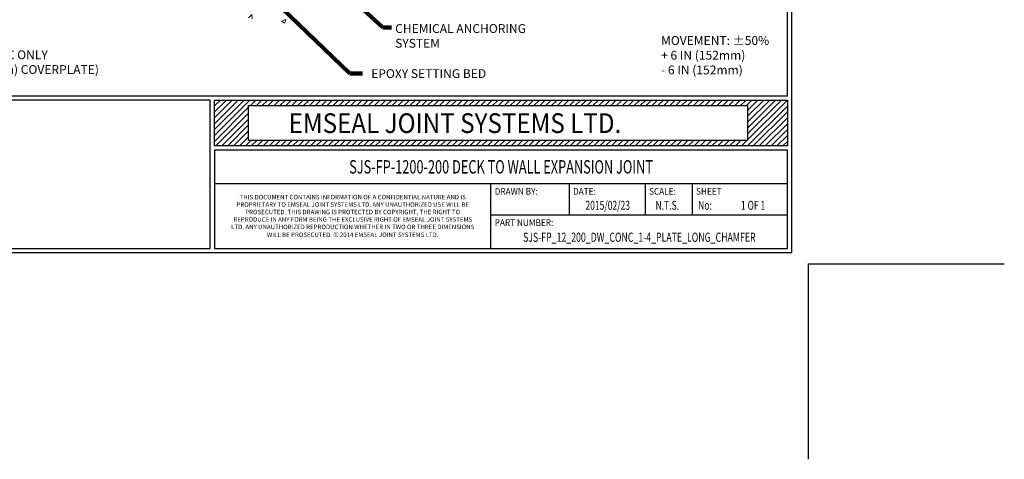
# Model space of a CAD drawing. Extents: x -7 to 3254, y -7 to 1977.
# Drawn here: x 13 to 47, y -7 to 8 of the extents above; entities that cross this region are included whole.
import ezdxf
from ezdxf.enums import TextEntityAlignment as Align

# ---------------------------------------------------------------- set-up
doc = ezdxf.new("R2010")
doc.units = 0
doc.header["$LTSCALE"] = 5
doc.header["$MEASUREMENT"] = 0
doc.layers.get('0').update_dxf_attribs({"color": 200, "linetype": 'CONTINUOUS'})
doc.layers.get('DEFPOINTS').update_dxf_attribs({"linetype": 'CONTINUOUS'})
for name, color, linetype, lineweight in [('CONCRETE - H', 130, 'CONTINUOUS', 9), ('TBLOCK-T1', 7, 'CONTINUOUS', 15), ('TBLOCK-T2', 7, 'CONTINUOUS', 18), ('TBLOCK-T3', 241, 'CONTINUOUS', 20), ('TBLOCK-T5', 111, 'CONTINUOUS', 30), ('TEXT - 4', 241, 'CONTINUOUS', 25)]:
    doc.layers.add(name, color=color, linetype=linetype, lineweight=lineweight)
doc.styles.add('ROMANC', font='ROMANC.shx', dxfattribs={"width": 0.7, "height": 3.2})
doc.styles.add('ROMANS', font='romans', dxfattribs={"width": 0.9})
doc.styles.add('ROMANT', font='ROMANT.shx', dxfattribs={"width": 0.9, "height": 6.3})
doc.dimstyles.get("Standard").update_dxf_attribs({"dimtxt": 0.18, "dimasz": 0.18, "dimexe": 0.18, "dimexo": 0.0625, "dimgap": 0.09, "dimtad": 0, "dimtih": 1, "dimtoh": 1, "dimdec": 4, "dimzin": 0, "dimdsep": 46, "dimtxsty": 'Standard', "dimcen": 0.09, "dimadec": 0, "dimazin": 0, "dimtfac": 1, "dimtdec": 4, "dimtofl": 0, "dimtmove": 0, "dimatfit": 3, "dimfxl": 1, "dimtolj": 1, "dimtzin": 0, "dimarcsym": 0})

# ---------------------------------------------------------------- blocks, each defined once
blk = doc.blocks.new('*X5')
at = {"color": 0}
for p, q in [((136.3, 33.06), (144.79, 41.56)), ((136.3, 34.47), (143.38, 41.56)), ((136.3, 35.89), (141.97, 41.56)), ((136.3, 37.3), (140.55, 41.56)), ((136.3, 38.71), (139.14, 41.56)), ((136.3, 40.13), (137.72, 41.56)), ((136.3, 41.54), (136.31, 41.56)), ((144.91, 40.26), (146.21, 41.56)), ((146.32, 40.26), (147.62, 41.56)), ((147.74, 40.26), (149.04, 41.56)), ((149.15, 40.26), (150.45, 41.56)), ((150.56, 40.26), (151.86, 41.56)), ((151.98, 40.26), (153.28, 41.56)), ((153.39, 40.26), (154.69, 41.56)), ((154.81, 40.26), (156.11, 41.56)), ((156.22, 40.26), (157.52, 41.56)), ((157.64, 40.26), (158.94, 41.56)), ((159.05, 40.26), (160.35, 41.56)), ((160.46, 40.26), (161.76, 41.56)), ((161.88, 40.26), (163.18, 41.56)), ((163.29, 40.26), (164.59, 41.56)), ((164.71, 40.26), (166.01, 41.56)), ((166.12, 40.26), (167.42, 41.56)), ((167.54, 40.26), (168.84, 41.56)), ((168.95, 40.26), (170.25, 41.56)), ((170.36, 40.26), (171.66, 41.56)), ((171.78, 40.26), (173.08, 41.56)), ((173.19, 40.26), (174.49, 41.56)), ((174.61, 40.26), (175.91, 41.56)), ((176.02, 40.26), (177.32, 41.56)), ((177.43, 40.26), (178.73, 41.56)), ((178.85, 40.26), (180.15, 41.56)), ((180.26, 40.26), (181.56, 41.56)), ((181.68, 40.26), (182.98, 41.56)), ((183.09, 40.26), (184.39, 41.56)), ((184.51, 40.26), (185.81, 41.56)), ((185.92, 40.26), (187.22, 41.56)), ((187.33, 40.26), (188.63, 41.56)), ((188.75, 40.26), (190.05, 41.56)), ((190.16, 40.26), (191.46, 41.56)), ((191.58, 40.26), (192.88, 41.56)), ((192.99, 40.26), (194.29, 41.56)), ((194.41, 40.26), (195.71, 41.56)), ((195.82, 40.26), (197.12, 41.56)), ((197.23, 40.26), (198.53, 41.56)), ((198.65, 40.26), (199.95, 41.56)), ((200.06, 40.26), (201.36, 41.56)), ((201.48, 40.26), (202.78, 41.56)), ((202.89, 40.26), (204.19, 41.56)), ((204.3, 40.26), (205.6, 41.56)), ((205.72, 40.26), (207.02, 41.56)), ((207.13, 40.26), (208.43, 41.56)), ((208.55, 40.26), (209.85, 41.56)), ((209.96, 40.26), (211.26, 41.56)), ((211.38, 40.26), (212.68, 41.56)), ((212.79, 40.26), (214.09, 41.56)), ((214.2, 40.26), (215.5, 41.56)), ((215.62, 40.26), (216.92, 41.56)), ((217.03, 40.26), (218.33, 41.56)), ((218.45, 40.26), (219.75, 41.56)), ((219.86, 40.26), (221.16, 41.56)), ((221.28, 40.26), (222.58, 41.56)), ((222.69, 40.26), (223.99, 41.56)), ((224.1, 40.26), (225.4, 41.56)), ((225.52, 40.26), (226.82, 41.56)), ((226.93, 40.26), (228.23, 41.56)), ((228.35, 40.26), (229.65, 41.56)), ((229.76, 40.26), (231.06, 41.56)), ((231.17, 40.26), (232.47, 41.56)), ((232.59, 40.26), (233.89, 41.56)), ((234, 40.26), (235.3, 41.56)), ((235.42, 40.26), (236.72, 41.56)), ((236.83, 40.26), (238.13, 41.56)), ((238.25, 40.26), (239.55, 41.56)), ((239.66, 40.26), (240.96, 41.56)), ((241.07, 40.26), (242.37, 41.56)), ((242.49, 40.26), (243.79, 41.56)), ((243.9, 40.26), (245.2, 41.56)), ((245.32, 40.26), (246.62, 41.56)), ((246.73, 40.26), (248.03, 41.56)), ((248.15, 40.26), (249.45, 41.56)), ((249.56, 40.26), (250.86, 41.56)), ((250.97, 40.26), (252.27, 41.56)), ((252.39, 40.26), (253.69, 41.56)), ((253.8, 40.26), (255.1, 41.56)), ((255.22, 40.26), (256.52, 41.56)), ((256.63, 40.26), (257.93, 41.56)), ((258.04, 40.26), (259.34, 41.56)), ((259.46, 40.26), (260.76, 41.56)), ((260.87, 40.26), (262.17, 41.56)), ((262.29, 40.26), (263.59, 41.56)), ((263.7, 40.26), (265, 41.56)), ((263.9, 30.56), (273.55, 40.2)), ((263.94, 39.08), (266.42, 41.56)), ((263.94, 37.66), (267.83, 41.56)), ((263.94, 36.25), (269.24, 41.56)), ((263.94, 34.83), (270.66, 41.56)), ((263.94, 33.42), (272.07, 41.56)), ((263.94, 32), (273.49, 41.56)), ((136.3, 31.64), (144.47, 39.82)), ((136.62, 30.56), (144.47, 38.41)), ((265.32, 30.56), (273.55, 38.79)), ((138.04, 30.56), (144.47, 36.99)), ((139.45, 30.56), (144.47, 35.58)), ((266.73, 30.56), (273.55, 37.38)), ((268.14, 30.56), (273.55, 35.96)), ((140.86, 30.56), (144.47, 34.16)), ((269.56, 30.56), (273.55, 34.55)), ((270.97, 30.56), (273.55, 33.13)), ((142.28, 30.56), (144.47, 32.75)), ((143.69, 30.56), (144.99, 31.86)), ((145.11, 30.56), (146.41, 31.86)), ((146.52, 30.56), (147.82, 31.86)), ((147.94, 30.56), (149.24, 31.86)), ((149.35, 30.56), (150.65, 31.86)), ((150.76, 30.56), (152.06, 31.86)), ((152.18, 30.56), (153.48, 31.86)), ((153.59, 30.56), (154.89, 31.86)), ((155.01, 30.56), (156.31, 31.86)), ((156.42, 30.56), (157.72, 31.86)), ((157.84, 30.56), (159.14, 31.86)), ((159.25, 30.56), (160.55, 31.86)), ((160.66, 30.56), (161.96, 31.86)), ((162.08, 30.56), (163.38, 31.86)), ((163.49, 30.56), (164.79, 31.86)), ((164.91, 30.56), (166.21, 31.86)), ((166.32, 30.56), (167.62, 31.86)), ((167.73, 30.56), (169.03, 31.86)), ((169.15, 30.56), (170.45, 31.86)), ((170.56, 30.56), (171.86, 31.86)), ((171.98, 30.56), (173.28, 31.86)), ((173.39, 30.56), (174.69, 31.86)), ((174.81, 30.56), (176.11, 31.86)), ((176.22, 30.56), (177.52, 31.86)), ((177.63, 30.56), (178.93, 31.86)), ((179.05, 30.56), (180.35, 31.86)), ((180.46, 30.56), (181.76, 31.86)), ((181.88, 30.56), (183.18, 31.86)), ((183.29, 30.56), (184.59, 31.86)), ((184.71, 30.56), (186.01, 31.86)), ((186.12, 30.56), (187.42, 31.86)), ((187.53, 30.56), (188.83, 31.86)), ((188.95, 30.56), (190.25, 31.86)), ((190.36, 30.56), (191.66, 31.86)), ((191.78, 30.56), (193.08, 31.86)), ((193.19, 30.56), (194.49, 31.86)), ((194.6, 30.56), (195.9, 31.86)), ((196.02, 30.56), (197.32, 31.86)), ((197.43, 30.56), (198.73, 31.86)), ((198.85, 30.56), (200.15, 31.86)), ((200.26, 30.56), (201.56, 31.86)), ((201.68, 30.56), (202.98, 31.86)), ((203.09, 30.56), (204.39, 31.86)), ((204.5, 30.56), (205.8, 31.86)), ((205.92, 30.56), (207.22, 31.86)), ((207.33, 30.56), (208.63, 31.86)), ((208.75, 30.56), (210.05, 31.86)), ((210.16, 30.56), (211.46, 31.86)), ((211.58, 30.56), (212.88, 31.86)), ((212.99, 30.56), (214.29, 31.86)), ((214.4, 30.56), (215.7, 31.86)), ((215.82, 30.56), (217.12, 31.86)), ((217.23, 30.56), (218.53, 31.86)), ((218.65, 30.56), (219.95, 31.86)), ((220.06, 30.56), (221.36, 31.86)), ((221.47, 30.56), (222.77, 31.86)), ((222.89, 30.56), (224.19, 31.86)), ((224.3, 30.56), (225.6, 31.86)), ((225.72, 30.56), (227.02, 31.86)), ((227.13, 30.56), (228.43, 31.86)), ((228.55, 30.56), (229.85, 31.86)), ((229.96, 30.56), (231.26, 31.86)), ((231.37, 30.56), (232.67, 31.86)), ((232.79, 30.56), (234.09, 31.86)), ((234.2, 30.56), (235.5, 31.86)), ((235.62, 30.56), (236.92, 31.86)), ((237.03, 30.56), (238.33, 31.86)), ((238.45, 30.56), (239.75, 31.86)), ((239.86, 30.56), (241.16, 31.86)), ((241.27, 30.56), (242.57, 31.86)), ((242.69, 30.56), (243.99, 31.86)), ((244.1, 30.56), (245.4, 31.86)), ((245.52, 30.56), (246.82, 31.86)), ((246.93, 30.56), (248.23, 31.86)), ((248.34, 30.56), (249.64, 31.86)), ((249.76, 30.56), (251.06, 31.86)), ((251.17, 30.56), (252.47, 31.86)), ((252.59, 30.56), (253.89, 31.86)), ((254, 30.56), (255.3, 31.86)), ((255.42, 30.56), (256.72, 31.86)), ((256.83, 30.56), (258.13, 31.86)), ((258.24, 30.56), (259.54, 31.86)), ((259.66, 30.56), (260.96, 31.86)), ((261.07, 30.56), (262.37, 31.86)), ((262.49, 30.56), (263.79, 31.86)), ((272.39, 30.56), (273.55, 31.72))]:
    blk.add_line(p, q, dxfattribs=at)

msp = doc.modelspace()

# ---------------------------------------------------------------- hatches: boundary and pattern name
at = {"layer": 'CONCRETE - H'}
h = msp.add_hatch(dxfattribs=at)
h.set_pattern_fill('AR-CONC', color=256, scale=0.21)
h.set_pattern_definition([(50, (-301.3723, 358.7002), (1.5062464, -0.1317795), [0.1575, -1.7325]), (355, (-301.3723, 358.7002), (-0.291378, 1.5796035), [0.126, -1.386]), (100.45144, (-301.2468, 358.6892), (1.2148686, 1.447824), [0.1338544, -1.4723984]), (46.1842, (-301.3723, 359.1202), (2.241207, -0.3475905), [0.23625, -2.59875]), (96.63564, (-301.1855, 359.0913), (1.96279, 2.045649), [0.200782, -2.208599]), (351.18416, (-301.3723, 359.1202), (1.96279, 2.045649), [0.189, -2.079]), (21, (-301.1623, 359.0152), (1.2535048, -0.8454997), [0.1575, -1.7325]), (326, (-301.1623, 359.0152), (0.510962, 1.522815), [0.126, -1.386]), (71.45144, (-301.0578, 358.9448), (1.764467, 0.6773154), [0.1338544, -1.4723984]), (37.5, (-301.3723, 358.7002), (0.0255357, 0.6990771), [0, -1.3692, 0, -1.407, 0, -1.39125]), (7.5, (-301.3723, 358.7002), (0.552446, 0.8282646), [0, -0.8022, 0, -1.3377, 0, -0.53025]), (327.5, (-301.8406, 358.7002), (1.1210271, -0.0473652), [0, -0.525, 0, -1.638, 0, -2.1735]), (317.5, (-302.0506, 358.7002), (1.224691, 0.2102205), [0, -0.6825, 0, -1.0878, 0, -1.5435])])
edge = h.paths.add_edge_path()
edge.add_line((26.68974, 10.4477), (22.98425, 10.4477))
edge.add_line((22.98425, 10.4477), (22.98425, 9.63202))
edge.add_line((22.98425, 9.63202), (22.71867, 9.7052))
edge.add_line((22.71867, 9.7052), (22.82892, 9.60175))
edge.add_line((22.82892, 9.60175), (22.51677, 9.65085))
edge.add_line((22.51677, 9.65085), (22.51677, 10.4477))
edge.add_line((22.51677, 10.4477), (19.57853, 10.4477))
edge.add_line((19.57853, 10.4477), (19.57853, 8.43435))
edge.add_spline(control_points=[(19.57853, 8.43435), (20.03962, 8.45207), (20.99235, 8.49447), (22.81699, 7.79726), (24.13252, 9.79451), (26.47275, 9.30158), (26.65252, 10.25108), (26.68974, 10.4477)], knot_values=[0, 0, 0, 0, 1.39754812, 2.88856233, 5.20680939, 7.35299851, 7.91350052, 7.91350052, 7.91350052, 7.91350052], degree=3, periodic=0)

# ---------------------------------------------------------------- linework, layer by layer
at = {"layer": 'DEFPOINTS'}
for p, q in [((40.20891, -6.64453), (40.20891, 0)), ((40.20891, 0), (46.85344, 0))]:
    msp.add_line(p, q, dxfattribs=at)
at = {"layer": 'TBLOCK-T5'}
for p, q in [((20.03651, 2.72342), (39.49759, 2.72342)), ((29.42327, 0.52148), (29.42327, 2.72342)), ((32.0826, 2.72342), (32.0826, 1.66001)), ((34.66194, 2.72342), (34.66194, 1.66001)), ((36.25866, 2.72342), (36.25866, 1.66001)), ((29.42327, 1.66001), (39.49759, 1.66001))]:
    msp.add_line(p, q, dxfattribs=at)
for points in [[(39.63937, 29.7675), (0.56953, 29.7675), (0.56953, 0.37969), (39.63937, 0.37969)], [(39.49759, 5.70099), (39.49759, 29.62571), (0.71132, 29.62571), (0.71132, 5.70099)], [(19.89472, 0.52148), (19.89472, 5.5592), (0.71132, 5.5592), (0.71132, 0.52148)], [(39.49759, 3.99952), (20.03651, 3.99952), (20.03651, 5.5592), (39.49759, 5.5592)], [(38.13448, 4.18385), (21.1958, 4.18385), (21.1958, 5.37488), (38.13448, 5.37488)], [(39.49759, 3.85774), (20.03651, 3.85774), (20.03651, 0.52148), (39.49759, 0.52148)]]:
    msp.add_lwpolyline(points, close=True, dxfattribs=at)

# ---------------------------------------------------------------- block references
at = {"layer": 'TBLOCK-T5', "xscale": 0.1417890687221829, "yscale": 0.1417890687221829, "zscale": 0.1417890687221829}
msp.add_blockref('*X5', (0.71132, -0.33296), dxfattribs=at)

# ---------------------------------------------------------------- texts
at = {"layer": 'TBLOCK-T1', "insert": (24.72989, 1.62245), "char_height": 0.151875, "width": 8.4664804, "attachment_point": 5, "style": 'ROMANS'}
msp.add_mtext('THIS DOCUMENT CONTAINS INFORMATION OF A CONFIDENTIAL NATURE AND IS PROPRIETARY TO EMSEAL JOINT SYSTEMS LTD. ANY UNAUTHORIZED USE WILL BE PROSECUTED. THIS DRAWING IS PROTECTED BY COPYRIGHT, THE RIGHT TO REPRODUCE IN ANY FORM BEING THE EXCLUSIVE RIGHT OF EMSEAL JOINT SYSTEMS LTD. ANY UNAUTHORIZED REPRODUCTION WHETHER IN TWO OR THREE DIMENSIONS WILL BE PROSECUTED. {\\fArial|b0|i0|c0|p34;\\H1.0833x;©\\fMS Shell Dlg 2|b0|i0|c0|p0;\\H0.65385x; \\Fromans|c0;\\H1.4118x;2014 EMSEAL JOINT SYSTEMS LTD.}', dxfattribs=at)
at = {"layer": 'TBLOCK-T2', "style": 'ROMANS', "width": 0.9}
for s, height, p in [('DRAWN BY:', 0.227813, (29.55108, 2.34379)), ('DATE:', 0.227813, (32.21041, 2.34379)), ('SCALE:', 0.227813, (34.78974, 2.34379)), ('SHEET ', 0.227813, (36.38647, 2.34379)), ('PART NUMBER:', 0.2278125, (29.55108, 1.28037))]:
    msp.add_text(s, height=height, dxfattribs=at).set_placement(p)
at = {"layer": 'TBLOCK-T3', "style": 'ROMANC', "width": 0.7}
for s, height, p in [('SJS-FP-1200-200 DECK TO WALL EXPANSION JOINT', 0.453725, (29.76705, 3.29058)), ('SJS-FP_12_200_DW_CONC_1-4_PLATE_LONG_CHAMFER', 0.312, (34.46043, 0.89902))]:
    msp.add_text(s, height=height, dxfattribs=at).set_placement(p, align=Align.MIDDLE_CENTER)
for s, p in [('2015/02/23', (33.38703, 1.83124)), ('1 OF 1', (38.32364, 1.83124))]:
    msp.add_text(s, height=0.30375, dxfattribs=at).set_placement(p, align=Align.CENTER)
for s, p in [('N.T.S.', (35.01345, 1.83124)), ('No:', (36.45933, 1.83124))]:
    msp.add_text(s, height=0.30375, dxfattribs=at).set_placement(p)
at = {"layer": 'TBLOCK-T5', "style": 'ROMANT', "width": 0.9}
msp.add_text('EMSEAL JOINT SYSTEMS LTD.', height=0.6699533, dxfattribs=at).set_placement((22.55641, 4.43858))
at = {"layer": 'TEXT - 4', "char_height": 0.3, "attachment_point": 1, "style": 'ROMANS'}
for s, width, insert in [('CHEMICAL ANCHORING\\PSYSTEM', 6.0891777, (26.1706, 8.13705)), ('EPOXY SETTING BED', 5.1103772, (25.35686, 6.60662))]:
    msp.add_mtext_dynamic_manual_height_columns(s, width=width, gutter_width=90, heights=[0], dxfattribs=dict(at, insert=insert))
for s, insert in [('MOVEMENT: ±50%\\P^I^I+ 6 IN (152mm)\\P^I^I- 6 IN (152mm)', (35.19879, 7.73017)), ('NOTE: 1/4 IN (6.4mm) COVERPLATES FOR PEDESTRIAN-TRAFFIC ONLY\\P     (FOR VEHICULAR AND PEDESTRIAN TRAFFIC, USE 3/8 IN (9.5mm) COVERPLATE) ', (1.14688, 7.24543))]:
    msp.add_mtext(s, dxfattribs=dict(at, insert=insert))

# ---------------------------------------------------------------- leaders
at = {"layer": 'TEXT - 4'}
for points in [[(22.7901, 10.7459), (25.74768, 8.02367), (26.04812, 8.02367)], [(20.38127, 10.54576), (24.63388, 6.46501), (25.06183, 6.46501)]]:
    msp.add_leader(points, dimstyle='Standard', override={"dimtxt": 0.7, "dimasz": 0.3, "dimexe": 0.5, "dimexo": 0.5, "dimtih": 0, "dimtoh": 0, "dimtxsty": 'ROMANS', "dimdle": 0.05, "dimclrd": 256, "dimclre": 256, "dimclrt": 256, "dimtfac": 0.3, "dimlwd": 65535, "dimlwe": 65535}, dxfattribs=at)

doc.saveas('drawing.dxf')
